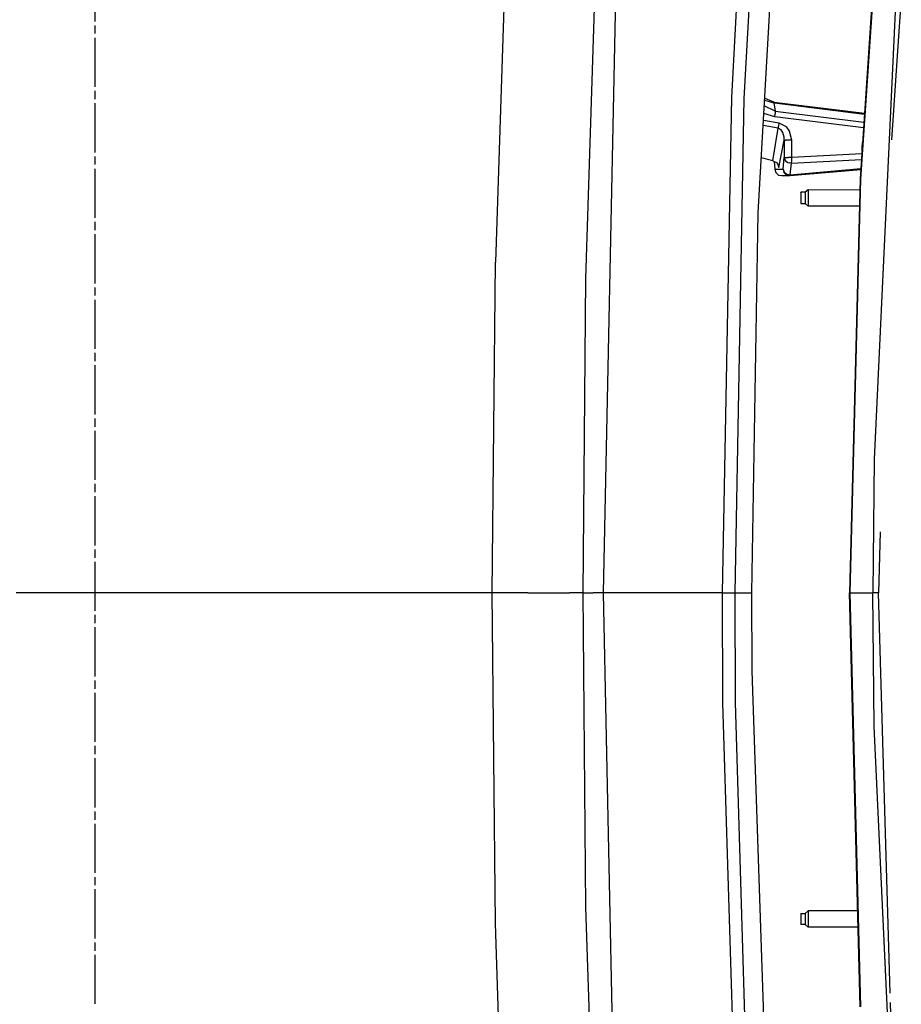
# Model space of a CAD drawing. Units: millimetres. Extents: x 967 to 9281, y -1712 to 1863.
# Drawn here: x 1744 to 2177, y -202 to 281 of the extents above; entities that cross this region are included whole.
import ezdxf

# ---------------------------------------------------------------- set-up
doc = ezdxf.new("R2010")
doc.units = ezdxf.units.MM
doc.layers.add('TFR-TRI', color=7, linetype='CONTINUOUS', true_color=0xffffff)

msp = doc.modelspace()

# ---------------------------------------------------------------- linework, layer by layer
at = {"layer": 'TFR-TRI', "color": 18, "linetype": 'CONTINUOUS'}
for p, q in [((2106.765747, 186.524902), (2118.643677, 391.403564)), ((2093.855591, 243.137695), (2101.256958, 381.660889)), ((2093.855591, 243.137695), (2101.256958, 381.660889)), ((2100.014038, 242.696289), (2107.371704, 380.938232)), ((2100.014038, 242.696289), (2107.371704, 380.938232)), ((1982.888794, 311.801025), (1977.84436, 162.229248)), ((1982.888794, 311.801025), (1977.84436, 162.229248)), ((1781.28894, 304.573486), (1781.28894, 280.466553)), ((2022.230591, 154.360352), (2027.267456, 308.437012)), ((2022.230591, 154.360352), (2027.267456, 308.437012)), ((2030.87439, 0), (2037.238403, 307.825684)), ((2030.87439, 0), (2037.238403, 307.825684)), ((2163.768433, 306.685059), (2156.890015, 203.116943)), ((2164.000366, 306.666504), (2157.122681, 203.104492)), ((2164.000366, 306.666504), (2157.122681, 203.104492)), ((2174.334106, 292.810791), (2163.724243, 65.577637)), ((2174.334106, 292.810791), (2163.724243, 65.577637)), ((2177.070923, 292.810791), (2175.10437, 263.563721)), ((1781.28894, 278.457764), (1781.28894, 274.439697)), ((1781.28894, 272.430908), (1781.28894, 248.323486)), ((2175.10437, 263.563721), (2172.336548, 222.402588)), ((1781.28894, 246.314697), (1781.28894, 242.296875)), ((2089.338013, 0), (2093.855591, 243.137695)), ((2089.338013, 0), (2093.855591, 243.137695)), ((2095.523804, -0.000732), (2100.014038, 242.696289)), ((2095.523804, -0.000732), (2100.014038, 242.696289)), ((2109.973022, 241.845215), (2114.568726, 240.486816)), ((2109.973022, 241.845215), (2114.568726, 240.486816)), ((2110.025757, 242.755615), (2114.424194, 240.904297)), ((1781.28894, 240.288086), (1781.28894, 216.180908)), ((2115.138306, 236.326904), (2109.809204, 239.022949)), ((2115.138306, 236.326904), (2109.809204, 239.022949)), ((2114.62561, 240.878174), (2114.235229, 240.984131)), ((2114.270142, 240.969238), (2114.52478, 240.891113)), ((2114.328735, 240.94458), (2114.52478, 240.891113)), ((2114.424194, 240.904297), (2114.568726, 240.486816)), ((2114.52478, 240.891113), (2114.424194, 240.904297)), ((2114.52478, 240.891113), (2114.424194, 240.904297)), ((2114.424194, 240.904297), (2114.568726, 240.486816)), ((2114.62561, 240.878174), (2114.52478, 240.891113)), ((2114.62561, 240.878174), (2114.52478, 240.891113)), ((2114.568726, 240.486816), (2115.138306, 236.326904)), ((2114.568726, 240.486816), (2114.686401, 240.471191)), ((2114.568726, 240.486816), (2114.686401, 240.471191)), ((2114.568726, 240.486816), (2115.138306, 236.326904)), ((2114.62561, 240.878174), (2114.804565, 240.456299)), ((2114.62561, 240.878174), (2159.033081, 235.38623)), ((2114.62561, 240.878174), (2114.804565, 240.456299)), ((2114.686401, 240.471191), (2114.804565, 240.456299)), ((2114.686401, 240.471191), (2114.804565, 240.456299)), ((2114.804565, 240.456299), (2159.006714, 234.989502)), ((2114.804565, 240.456299), (2159.006714, 234.989502)), ((2115.042847, 233.597656), (2109.595581, 235.333252)), ((2115.042847, 233.597656), (2109.595581, 235.333252)), ((2115.042847, 233.597656), (2115.170776, 235.173584)), ((2115.042847, 233.597656), (2115.170776, 235.173584)), ((2158.556763, 228.216309), (2115.042847, 233.597656)), ((2158.556763, 228.216309), (2115.042847, 233.597656)), ((2115.138306, 236.326904), (2158.737427, 230.935059)), ((2115.138306, 236.326904), (2115.170776, 235.173584)), ((2115.138306, 236.326904), (2158.737427, 230.935059)), ((2115.138306, 236.326904), (2115.170776, 235.173584)), ((2116.703979, 228.08667), (2109.25061, 229.38623)), ((2116.703979, 228.08667), (2109.25061, 229.38623)), ((2117.141235, 230.537354), (2109.3927, 231.838379)), ((2117.141235, 230.537354), (2109.3927, 231.838379)), ((2113.966675, 212.012695), (2116.703979, 228.08667)), ((2113.966675, 212.012695), (2116.703979, 228.08667)), ((2116.703979, 228.08667), (2116.949585, 229.180176)), ((2116.703979, 228.08667), (2116.949585, 229.180176)), ((2118.034302, 227.236572), (2116.703979, 228.08667)), ((2118.034302, 227.236572), (2116.703979, 228.08667)), ((2116.949585, 229.180176), (2117.141235, 230.537354)), ((2116.949585, 229.180176), (2117.141235, 230.537354)), ((2120.72229, 228.675537), (2117.141235, 230.537354)), ((2120.72229, 228.675537), (2117.141235, 230.537354)), ((2118.881226, 225.897461), (2118.034302, 227.236572)), ((2118.881226, 225.897461), (2118.034302, 227.236572)), ((2121.706665, 227.447021), (2120.72229, 228.675537)), ((2121.706665, 227.447021), (2120.72229, 228.675537)), ((2122.205933, 226.586182), (2121.706665, 227.447021)), ((2122.205933, 226.586182), (2121.706665, 227.447021)), ((2119.536987, 223.613037), (2118.881226, 225.897461)), ((2119.536987, 223.613037), (2118.881226, 225.897461)), ((2119.625854, 222.163574), (2119.536987, 223.613037)), ((2119.625854, 222.163574), (2119.536987, 223.613037)), ((2123.264282, 222.163574), (2122.205933, 226.586182)), ((2123.264282, 222.163574), (2122.205933, 226.586182)), ((2117.044556, 208.838623), (2119.625854, 222.163574)), ((2117.044556, 208.838623), (2119.625854, 222.163574)), ((2119.625854, 222.163574), (2119.625854, 213.677979)), ((2119.625854, 222.163574), (2120.199585, 222.163574)), ((2119.625854, 222.163574), (2120.199585, 222.163574)), ((2119.625854, 222.163574), (2119.625854, 213.677979)), ((2120.783813, 222.163574), (2120.199585, 222.163574)), ((2120.783813, 222.163574), (2120.199585, 222.163574)), ((2121.545776, 222.163574), (2120.783813, 222.163574)), ((2121.545776, 222.163574), (2120.783813, 222.163574)), ((2122.009155, 222.163574), (2121.545776, 222.163574)), ((2122.009155, 222.163574), (2121.545776, 222.163574)), ((2123.264282, 222.163574), (2122.009155, 222.163574)), ((2123.264282, 222.163574), (2122.009155, 222.163574)), ((2123.264282, 213.677979), (2123.264282, 222.163574)), ((2123.264282, 213.677979), (2123.264282, 222.163574)), ((2158.106323, 221.431885), (2157.811157, 220.527588)), ((2157.811157, 220.527588), (2157.811157, 219.653564)), ((2157.811157, 217.539062), (2157.811157, 219.653564)), ((2157.811157, 217.539062), (2157.847778, 217.539062)), ((2157.811157, 216.987793), (2157.811157, 217.539062)), ((2157.811157, 217.539062), (2157.847778, 217.539062)), ((1781.28894, 214.171631), (1781.28894, 210.154053)), ((2113.966675, 212.012695), (2108.328003, 213.47168)), ((2119.016479, 207.915039), (2119.625854, 213.677979)), ((2119.016479, 207.915039), (2119.625854, 213.677979)), ((2119.625854, 213.677979), (2120.199585, 213.677979)), ((2119.625854, 213.677979), (2120.199585, 213.677979)), ((2119.625854, 213.677979), (2120.148804, 212.234619)), ((2119.625854, 213.677979), (2120.148804, 212.234619)), ((2120.199585, 213.677979), (2121.545776, 213.677979)), ((2120.199585, 213.677979), (2121.545776, 213.677979)), ((2122.988647, 213.677979), (2121.545776, 213.677979)), ((2122.988647, 213.677979), (2121.545776, 213.677979)), ((2122.988647, 213.677979), (2123.264282, 213.677979)), ((2122.988647, 213.677979), (2123.264282, 213.677979)), ((2123.167847, 210.938965), (2157.525513, 212.687012)), ((2123.167847, 210.938965), (2157.525513, 212.687012)), ((2157.707642, 215.430664), (2123.264282, 213.677979)), ((2157.707642, 215.430664), (2123.264282, 213.677979)), ((2123.28479, 213.112061), (2123.264282, 213.677979)), ((2123.28479, 213.112061), (2123.264282, 213.677979)), ((2123.284546, 212.235107), (2123.28479, 213.112061)), ((2123.284546, 212.235107), (2123.28479, 213.112061)), ((1781.28894, 208.14502), (1781.28894, 184.037842)), ((2113.966675, 212.012695), (2116.158569, 211.041016)), ((2114.672974, 211.699463), (2115.07312, 207.915039)), ((2115.07312, 207.915039), (2119.016479, 207.915039)), ((2115.07312, 207.915039), (2119.016479, 207.915039)), ((2115.07312, 207.915039), (2115.5448, 206.248291)), ((2116.158569, 211.041016), (2117.044556, 208.838623)), ((2119.016479, 207.915039), (2119.539185, 206.471924)), ((2119.016479, 207.915039), (2119.539185, 206.471924)), ((2119.016479, 207.915039), (2119.488403, 206.248291)), ((2119.016479, 207.915039), (2119.488403, 206.248291)), ((2120.148804, 212.234619), (2121.459351, 211.221191)), ((2120.148804, 212.234619), (2121.459351, 211.221191)), ((2121.459351, 211.221191), (2122.039429, 211.053711)), ((2123.167847, 210.938965), (2122.039429, 211.053711)), ((2122.461792, 204.752197), (2157.20105, 207.801514)), ((2122.558228, 205.175781), (2123.167847, 210.938965)), ((2122.558228, 205.175781), (2123.167847, 210.938965)), ((2122.558228, 205.175781), (2157.228882, 208.219482)), ((2122.558228, 205.175781), (2157.228882, 208.219482)), ((2123.167847, 210.938965), (2123.28064, 212.098633)), ((2123.167847, 210.938965), (2123.28064, 212.098633)), ((2123.28064, 212.098633), (2123.281372, 212.11792)), ((2123.28064, 212.098633), (2123.281372, 212.11792)), ((2123.281372, 212.11792), (2123.284546, 212.235107)), ((2123.281372, 212.11792), (2123.284546, 212.235107)), ((2115.5448, 206.248291), (2115.546753, 206.245605)), ((2115.546753, 206.245605), (2116.819946, 205.077637)), ((2116.819946, 205.077637), (2116.854858, 205.060791)), ((2116.854858, 205.060791), (2118.518433, 204.752197)), ((2118.518433, 204.752197), (2122.461792, 204.752197)), ((2119.488403, 206.248291), (2119.490356, 206.245605)), ((2119.488403, 206.248291), (2119.490356, 206.245605)), ((2119.490356, 206.245605), (2120.763306, 205.077637)), ((2119.490356, 206.245605), (2120.763306, 205.077637)), ((2119.539185, 206.471924), (2120.849976, 205.458008)), ((2119.539185, 206.471924), (2120.849976, 205.458008)), ((2120.763306, 205.077637), (2120.798218, 205.060791)), ((2120.763306, 205.077637), (2120.798218, 205.060791)), ((2120.798218, 205.060791), (2122.461792, 204.752197)), ((2120.798218, 205.060791), (2122.461792, 204.752197)), ((2120.849976, 205.458008), (2122.558228, 205.175781)), ((2120.849976, 205.458008), (2122.558228, 205.175781)), ((2122.558228, 205.175781), (2122.461792, 204.752197)), ((2122.558228, 205.175781), (2122.461792, 204.752197)), ((2156.890015, 203.116943), (2151.567505, 0)), ((2157.122681, 203.104492), (2151.756958, 0)), ((2151.756958, 0), (2157.122681, 203.104492)), ((2127.811157, 196.429443), (2127.811157, 196.595215)), ((2129.811401, 196.595215), (2127.811157, 196.595215)), ((2127.811157, 196.429443), (2127.811157, 195.220215)), ((2127.811157, 195.220215), (2127.811157, 193.36792)), ((2127.811157, 193.36792), (2127.811157, 191.738525)), ((2131.311157, 197.845215), (2129.811401, 196.595215)), ((2129.811401, 196.595215), (2129.811401, 196.429443)), ((2129.811401, 196.595215), (2129.811401, 196.429443)), ((2129.811401, 196.429443), (2129.811401, 195.951904)), ((2129.811401, 196.429443), (2129.811401, 195.951904)), ((2129.811401, 195.951904), (2129.811401, 195.220215)), ((2129.811401, 195.951904), (2129.811401, 195.220215)), ((2129.811401, 195.220215), (2129.811401, 194.322998)), ((2129.811401, 195.220215), (2129.811401, 194.322998)), ((2129.811401, 194.322998), (2129.811401, 193.36792)), ((2129.811401, 194.322998), (2129.811401, 193.36792)), ((2129.811401, 193.36792), (2129.811401, 192.470459)), ((2129.811401, 193.36792), (2129.811401, 192.470459)), ((2156.745728, 197.61377), (2131.311157, 197.845215)), ((2131.311157, 197.845215), (2131.311157, 197.604248)), ((2131.311157, 197.845215), (2131.311157, 197.604248)), ((2131.311157, 197.604248), (2131.311157, 196.909668)), ((2131.311157, 197.604248), (2131.311157, 196.909668)), ((2131.311157, 196.909668), (2131.311157, 195.845459)), ((2131.311157, 196.909668), (2131.311157, 195.845459)), ((2131.311157, 195.845459), (2131.311157, 194.540039)), ((2131.311157, 195.845459), (2131.311157, 194.540039)), ((2131.311157, 194.540039), (2131.311157, 193.150879)), ((2131.311157, 194.540039), (2131.311157, 193.150879)), ((2127.811157, 191.738525), (2127.811157, 191.095215)), ((2127.811157, 191.095215), (2129.811401, 191.095215)), ((2129.811401, 192.470459), (2129.811401, 191.738525)), ((2129.811401, 192.470459), (2129.811401, 191.738525)), ((2129.811401, 191.738525), (2129.811401, 191.26123)), ((2129.811401, 191.738525), (2129.811401, 191.26123)), ((2129.811401, 191.26123), (2129.811401, 191.095215)), ((2129.811401, 191.26123), (2129.811401, 191.095215)), ((2129.811401, 191.095215), (2131.311157, 189.845215)), ((2131.311157, 193.150879), (2131.311157, 191.845215)), ((2131.311157, 193.150879), (2131.311157, 191.845215)), ((2131.311157, 191.845215), (2131.311157, 190.78125)), ((2131.311157, 191.845215), (2131.311157, 190.78125)), ((2131.311157, 190.78125), (2131.311157, 190.08667)), ((2131.311157, 190.78125), (2131.311157, 190.08667)), ((2131.311157, 190.08667), (2131.311157, 189.845215)), ((2131.311157, 190.08667), (2131.311157, 189.845215)), ((2156.542358, 189.845215), (2131.311157, 189.845215)), ((2103.638794, 0), (2106.765747, 186.524902)), ((1781.28894, 182.029053), (1781.28894, 178.01123)), ((1781.28894, 176.002441), (1781.28894, 151.89502)), ((1976.339966, 0), (1977.84436, 162.229248)), ((1976.339966, 0), (1977.84436, 162.229248)), ((1781.28894, 149.88623), (1781.28894, 145.868164)), ((2020.881714, 0), (2022.230591, 154.360352)), ((2020.881714, 0), (2022.230591, 154.360352)), ((1781.28894, 143.859375), (1781.28894, 119.752197)), ((1781.28894, 117.743164), (1781.28894, 113.725586)), ((1781.28894, 111.716309), (1781.28894, 87.609375)), ((1781.28894, 85.600586), (1781.28894, 81.58252)), ((1781.28894, 79.57373), (1781.28894, 55.466797)), ((2163.724243, 65.577637), (2163.157837, 0)), ((2163.724243, 65.577637), (2163.157837, 0)), ((1781.28894, 53.45752), (1781.28894, 49.439941)), ((1781.28894, 47.430664), (1781.28894, 23.32373)), ((2166.763062, 30.050049), (2165.891968, 0)), ((1781.28894, 21.314941), (1781.28894, 17.296875)), ((1781.28894, 15.288086), (1781.28894, -8.819336)), ((1968.0802, 0), (1742.694458, 0)), ((1968.0802, 0), (1742.694458, 0)), ((1975.018921, 0), (1968.082642, 0)), ((1975.018921, 0), (1968.082642, 0)), ((1976.339966, 0), (1975.084351, 0)), ((1976.339966, 0), (1975.084351, 0)), ((1993.705444, 0), (1976.339966, 0)), ((1993.705444, 0), (1976.339966, 0)), ((1977.84436, -162.229248), (1976.339966, 0)), ((1977.84436, -162.229248), (1976.339966, 0)), ((1993.705444, 0), (2014.269165, 0)), ((1993.705444, 0), (2014.269165, 0)), ((2020.881714, 0), (2014.269165, 0)), ((2020.881714, 0), (2014.269165, 0)), ((2020.881714, 0), (2025.878052, 0)), ((2020.881714, 0), (2025.878052, 0)), ((2022.230591, -154.360107), (2020.881714, 0)), ((2022.230591, -154.360107), (2020.881714, 0)), ((2030.87439, 0), (2025.878052, 0)), ((2030.87439, 0), (2025.878052, 0)), ((2051.975708, 0), (2030.87439, 0)), ((2051.975708, 0), (2030.87439, 0)), ((2037.238403, -307.825439), (2030.87439, 0)), ((2037.238403, -307.825439), (2030.87439, 0)), ((2054.975708, 0), (2052.035767, 0)), ((2054.975708, 0), (2052.035767, 0)), ((2089.338013, 0), (2055.003296, 0)), ((2089.338013, 0), (2055.003296, 0)), ((2089.338013, 0), (2093.503052, -0.000488)), ((2089.338013, 0), (2093.503052, -0.000488)), ((2089.540649, -53.88208), (2089.338013, 0)), ((2089.540649, -53.88208), (2089.338013, 0)), ((2095.523804, -0.000732), (2103.638794, 0)), ((2095.523804, -0.000732), (2103.638794, 0)), ((2103.80603, -38.179932), (2103.638794, 0)), ((2151.567505, 0), (2151.756958, 0)), ((2151.567505, 0), (2151.756958, 0)), ((2156.890015, -203.116699), (2151.567505, 0)), ((2151.756958, 0), (2155.789673, 0)), ((2151.756958, 0), (2155.789673, 0)), ((2157.122681, -203.104248), (2151.756958, 0)), ((2151.756958, 0), (2157.122681, -203.104248)), ((2155.789673, 0), (2157.807251, 0)), ((2155.789673, 0), (2157.807251, 0)), ((2157.807251, 0), (2163.157837, 0)), ((2157.807251, 0), (2163.157837, 0)), ((2165.891968, 0), (2163.157837, 0)), ((2165.891968, 0), (2163.157837, 0)), ((2163.724243, -65.577393), (2163.157837, 0)), ((2163.724243, -65.577393), (2163.157837, 0)), ((2171.584106, -196.433838), (2165.891968, 0)), ((2093.503052, -0.000488), (2095.523804, -0.000732)), ((2093.503052, -0.000488), (2095.523804, -0.000732)), ((2095.72522, -53.787109), (2095.523804, -0.000732)), ((2095.72522, -53.787109), (2095.523804, -0.000732)), ((1781.28894, -10.828125), (1781.28894, -14.845947)), ((1781.28894, -16.854736), (1781.28894, -40.961914)), ((2113.607544, -322.662842), (2103.80603, -38.179932)), ((1781.28894, -42.971191), (1781.28894, -46.98877)), ((1781.28894, -48.997803), (1781.28894, -73.10498)), ((2097.809692, -326.959961), (2089.540649, -53.88208)), ((2097.809692, -326.959961), (2089.540649, -53.88208)), ((2103.944946, -326.351074), (2095.72522, -53.787109)), ((2103.944946, -326.351074), (2095.72522, -53.787109)), ((2174.334106, -292.810547), (2163.724243, -65.577393)), ((2174.334106, -292.810547), (2163.724243, -65.577393)), ((1781.28894, -75.11377), (1781.28894, -79.131592)), ((1781.28894, -81.140381), (1781.28894, -105.247803)), ((1781.28894, -107.256592), (1781.28894, -111.274658)), ((1781.28894, -113.283447), (1781.28894, -137.390625)), ((1781.28894, -139.399658), (1781.28894, -143.417236)), ((1781.28894, -145.426514), (1781.28894, -169.533447)), ((2027.267456, -308.436768), (2022.230591, -154.360107)), ((2027.267456, -308.436768), (2022.230591, -154.360107)), ((2127.811157, -157.291504), (2129.811401, -157.291504)), ((2127.811157, -157.291504), (2127.811157, -157.618408)), ((2127.811157, -157.618408), (2127.811157, -159.059326)), ((2127.811157, -159.059326), (2127.811157, -160)), ((2131.311157, -156.060791), (2129.811401, -157.291504)), ((2129.811401, -157.291504), (2129.811401, -157.618408)), ((2129.811401, -157.291504), (2129.811401, -157.618408)), ((2129.811401, -157.618408), (2129.811401, -158.232178)), ((2129.811401, -157.618408), (2129.811401, -158.232178)), ((2129.811401, -158.232178), (2129.811401, -159.059326)), ((2129.811401, -158.232178), (2129.811401, -159.059326)), ((2129.811401, -159.059326), (2129.811401, -160)), ((2129.811401, -159.059326), (2129.811401, -160)), ((2155.65686, -156.060791), (2131.311157, -156.060791)), ((2131.311157, -156.060791), (2131.311157, -156.535889)), ((2131.311157, -156.060791), (2131.311157, -156.535889)), ((2131.311157, -156.535889), (2131.311157, -157.428711)), ((2131.311157, -156.535889), (2131.311157, -157.428711)), ((2131.311157, -157.428711), (2131.311157, -158.631836)), ((2131.311157, -157.428711), (2131.311157, -158.631836)), ((2131.311157, -158.631836), (2131.311157, -160)), ((2131.311157, -158.631836), (2131.311157, -160)), ((1982.888794, -311.800781), (1977.84436, -162.229248)), ((1982.888794, -311.800781), (1977.84436, -162.229248)), ((2127.811157, -160), (2127.811157, -160.940674)), ((2127.811157, -160.940674), (2127.811157, -162.381592)), ((2127.811157, -162.381592), (2127.811157, -162.708008)), ((2129.811401, -162.708008), (2127.811157, -162.708008)), ((2129.811401, -160), (2129.811401, -160.940674)), ((2129.811401, -160), (2129.811401, -160.940674)), ((2129.811401, -160.940674), (2129.811401, -161.767822)), ((2129.811401, -160.940674), (2129.811401, -161.767822)), ((2129.811401, -161.767822), (2129.811401, -162.381592)), ((2129.811401, -161.767822), (2129.811401, -162.381592)), ((2129.811401, -162.381592), (2129.811401, -162.708008)), ((2129.811401, -162.381592), (2129.811401, -162.708008)), ((2131.311157, -163.939209), (2129.811401, -162.708008)), ((2131.311157, -160), (2131.311157, -161.368164)), ((2131.311157, -160), (2131.311157, -161.368164)), ((2131.311157, -161.368164), (2131.311157, -162.571045)), ((2131.311157, -161.368164), (2131.311157, -162.571045)), ((2131.311157, -162.571045), (2131.311157, -163.464111)), ((2131.311157, -162.571045), (2131.311157, -163.464111)), ((2131.311157, -163.464111), (2131.311157, -163.939209)), ((2131.311157, -163.464111), (2131.311157, -163.939209)), ((2155.863403, -163.939209), (2131.311157, -163.939209)), ((1781.28894, -171.542236), (1781.28894, -175.560303)), ((1781.28894, -177.569092), (1781.28894, -201.676025)), ((2172.336548, -222.402344), (2171.714966, -200.95166))]:
    msp.add_line(p, q, dxfattribs=at)

doc.saveas('drawing.dxf')
